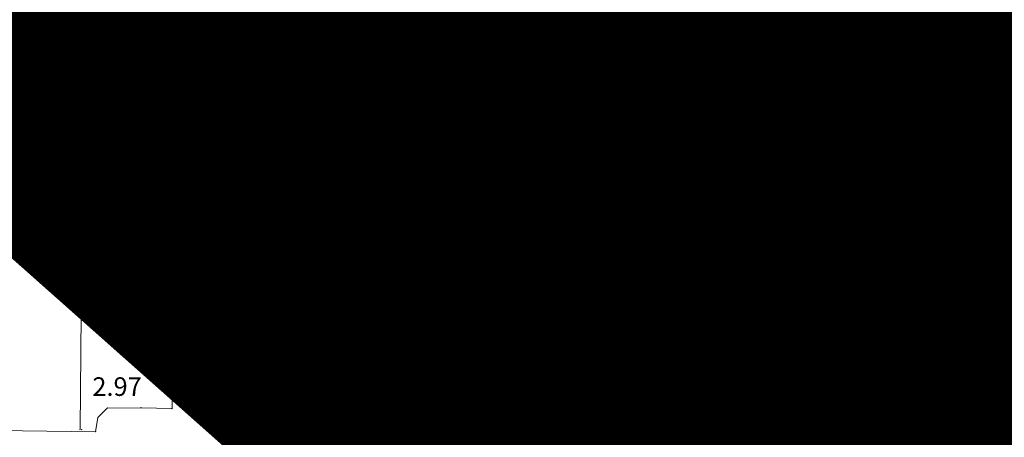
# Model space of a CAD drawing. Units: inches. Extents: x -850 to 13182336, y -766 to 9324877.
# Drawn here: x 6590712 to 6590789, y 4661729 to 4661762 of the extents above; entities that cross this region are included whole.
import ezdxf

# ---------------------------------------------------------------- set-up
doc = ezdxf.new("R2010")
doc.units = ezdxf.units.IN
doc.header["$MEASUREMENT"] = 0
doc.linetypes.add('DASHDOT', pattern=[5.6, 4, -0.5, 0.6, -0.5])
doc.layers.add('01. tekst', color=7, linetype='Continuous')
doc.layers.add('D03005-PROFIL_CESTE_RUBNJAK', color=1, linetype='Continuous')
for name, color, linetype, lineweight in [('D03001-KONSTR_CESTE_OS', 7, 'DASHDOT', 18), ('GRANICE DUPA', 1, 'FENCELINE1', 70), ('Kote', 7, 'Continuous', 5), ('PODLOGA', 8, 'Continuous', 5), ('zelenilo', 106, 'Continuous', 13)]:
    doc.layers.add(name, color=color, linetype=linetype, lineweight=lineweight)
doc.layers.add('siva', color=7, linetype='Continuous', lineweight=5, true_color=0x999999)
doc.styles.add('01.NAZIVI', font='ARIAL.TTF', dxfattribs={"width": 1.2})
doc.linetypes.add('FENCELINE1', pattern='A,0.25,-0.1,[133,ltypeshp.shx,S=0.1,R=0,X=-0.1,Y=0],-0.1,1', length=1.45)

# ---------------------------------------------------------------- blocks, each defined once
blk = doc.blocks.new('12_SLIVNIK_11')
at = {"color": 0, "lineweight": 9}
for p, q in [((-1.000000000000001, -0.5000000000000006), (-1.000000000000001, 0.5000000000000006)), ((-1.000000000000001, 0.5000000000000006), (1.000000000000001, 0.5000000000000006)), ((-0.5000000000000006, 0.5000000000000006), (-0.5000000000000006, -0.5000000000000006)), ((0.5000000000000006, 0.5000000000000006), (0.5000000000000006, -0.5000000000000006)), ((1.000000000000001, 0.5000000000000006), (1.000000000000001, -0.5000000000000006)), ((1.000000000000001, -0.5000000000000006), (-1.000000000000001, -0.5000000000000006))]:
    blk.add_line(p, q, dxfattribs=at)
blk.add_circle((0, 0), 0.01000000000001, dxfattribs=at)
at = {"flags": 1}
for tag, p in [('POINTNUMBER', (0, 0)), ('COMMENT', (0, -1.25))]:
    blk.add_attdef(tag, p, '', height=1, dxfattribs=at)
blk = doc.blocks.new('06__AHT OKRUGLI')
at = {"color": 0, "lineweight": 9}
for p, q in [((-0.5000000000000006, 0.6000000000000005), (0.5000000000000006, 0.6000000000000005)), ((-0.5000000000000006, -0.6000000000000005), (0.5000000000000006, -0.6000000000000005))]:
    blk.add_line(p, q, dxfattribs=at)
for centre, radius in [((0, 0), 1.000000000000001), ((-0.6000000000000005, 0), 0.04999999999999449), ((0, 0), 0.004999999999991123), ((0.6000000000000005, 0), 0.05000000000000837)]:
    blk.add_circle(centre, radius, dxfattribs=at)
at = {"flags": 1}
for tag, p in [('POINTNUMBER', (0, 0)), ('COMMENT', (0, -1.25))]:
    blk.add_attdef(tag, p, '', height=1, dxfattribs=at)
blk = doc.blocks.new('10_STUB ZA PO_ NOS_E_L-2_6')
at = {"color": 0, "lineweight": 9}
for p, q in [((-1.414214000000001, 4.414214000000005), (-1.767767000000002, 4.060660000000004)), ((-1.767767000000002, 4.060660000000004), (-0.5656850000000005, 2.858579000000003)), ((0, 3.000000000000003), (-1.414214000000001, 4.414214000000005)), ((0, 3.000000000000003), (1.414214000000001, 4.414214000000005)), ((1.767767000000002, 4.060660000000004), (0.5656850000000005, 2.858579000000003)), ((1.414214000000001, 4.414214000000005), (1.767767000000002, 4.060660000000004)), ((-0.5656850000000005, 2.858579000000003), (-0.2121320000000002, 3.212132000000004)), ((0.5656850000000005, 2.858579000000003), (0.2121320000000002, 3.212132000000004)), ((0, 0.5000000000000006), (0, 3.000000000000003))]:
    blk.add_line(p, q, dxfattribs=at)
for radius in [0.5000000000000004, 0.1000000000000237]:
    blk.add_circle((0, 0), radius, dxfattribs=at)
at = {"flags": 1}
for tag, p in [('POINTNUMBER', (0, 0)), ('COMMENT', (0, -1.25))]:
    blk.add_attdef(tag, p, '', height=1, dxfattribs=at)
blk = doc.blocks.new('15_GVZ_ OG_ NA ZIDU')
at = {"color": 0, "lineweight": 9}
for p, q in [((-3.750000000000004, 1.000000000000001), (-3.750000000000004, 0)), ((-2.750000000000003, 1.000000000000001), (-2.750000000000003, 0)), ((-1.750000000000002, 1.000000000000001), (-1.750000000000002, 0)), ((1.750000000000002, 1.000000000000001), (1.750000000000002, 0)), ((2.750000000000003, 1.000000000000001), (2.750000000000003, 0)), ((3.750000000000004, 1.000000000000001), (3.750000000000004, 0)), ((-0.7500000000000008, 0), (-0.7500000000000008, 0.6000000000000005)), ((-0.7500000000000008, 0.6000000000000005), (0.7500000000000008, 0.6000000000000005)), ((0.7500000000000008, 0.6000000000000005), (0.7500000000000008, 0))]:
    blk.add_line(p, q, dxfattribs=at)
at = {"flags": 1}
for tag, p in [('POINTNUMBER', (0, 0)), ('COMMENT', (0, -1.25))]:
    blk.add_attdef(tag, p, '', height=1, dxfattribs=at)
blk = doc.blocks.new('A$C43350F37')
at = {"layer": 'PODLOGA', "linetype": 'Continuous', "lineweight": 9}
for p, q in [((777.0889999996871, -841.8320000004023, 3.104), (739.9700000006706, -835.7879999997094, 2.951)), ((739.6359999999404, -837.7439999999478, 2.938), (776.6959999995306, -843.8590000001714, 3.089)), ((723.714999999851, -840.4979999996722, 2.797), (723.2700000004843, -839.8050000006333, 2.789)), ((724.6389999995008, -840.7589999996126, 2.801), (723.714999999851, -840.4979999996722, 2.797)), ((728.8569999998435, -842.5219999989495, 2.791), (724.6389999995008, -840.7589999996126, 2.801)), ((818.0860000001267, -848.5719999996945, 3.185), (777.0889999996871, -841.8320000004023, 3.104)), ((733.3439999995753, -843.7929999995977, 2.823), (728.8569999998435, -842.5219999989495, 2.791)), ((726.6619999995455, -844.8050000006333, 2.984), (724.3580000000075, -843.7239999994636, 2.991)), ((775.5089999996126, -850.7340000001714, 2.895999999999999), (733.3439999995753, -843.7929999995977, 2.823)), ((776.6959999995306, -843.8590000001714, 3.089), (817.8559999996796, -850.5979999992996, 3.186)), ((716.589999999851, -846.3870000010356, 2.759), (716.3889999995008, -870.6019999999553, 2.869)), ((718.1069999998435, -846.5099999997765, 2.901), (718.0049999998882, -861.9770000008866, 2.948)), ((733.9189999997616, -846.8460000008345, 2.998), (727.0120000001043, -849.5839999997988, 2.976)), ((775.7790000000969, -853.5729999998584, 3.078), (733.9189999997616, -846.8460000008345, 2.998)), ((727.0120000001043, -849.5839999997988, 2.976), (725.0929999994114, -852.8500000005588, 2.987)), ((814.9289999995381, -857.1490000002086, 3.015), (775.5089999996126, -850.7340000001714, 2.895999999999999)), ((721.1389999995008, -855.4500000001863, 2.956), (722.4710000008345, -851.4960000002757, 2.948)), ((725.0929999994114, -852.8500000005588, 2.987), (723.8549999995157, -856.410000000149, 2.991)), ((815.2750000003725, -860.0779999997467, 3.185), (775.7790000000969, -853.5729999998584, 3.078)), ((721.1129999989644, -862.13300000038, 2.959), (721.1389999995008, -855.4500000001863, 2.956)), ((723.8549999995157, -856.410000000149, 2.991), (723.6380000002682, -868.9740000003949, 2.982)), ((718.5229999991134, -868.9289999995381, 2.968), (717.7860000003129, -869.6660000002012, 2.971)), ((721.1820000000298, -868.9089999999851, 2.974), (718.5229999991134, -868.9289999995381, 2.968)), ((723.6380000002682, -868.9740000003949, 2.982), (721.1820000000298, -868.9089999999851, 2.974)), ((717.7860000003129, -869.6660000002012, 2.971), (717.6059999996796, -870.7979999994859, 2.986)), ((717.6059999996796, -870.7979999994859, 2.986), (704.8310000002384, -870.6570000005886, 2.721))]:
    blk.add_line(p, q, dxfattribs=at)
for points in [[(720.9904108792543, -838.2354167848825, 2.785491377327968), (721.3072623722255, -838.4721401389688, 2.785997508805058), (721.6271379021928, -838.7047609901056, 2.786502146265783), (721.9499843521044, -838.9332407135516, 2.787005205915563), (722.2757481168956, -839.1575413709506, 2.787506604225109), (722.6043751025572, -839.3776257159188, 2.788006257935177), (722.9358107419685, -839.5934572052211, 2.788504084081219), (723.2700000004843, -839.8050000006333, 2.789), (723.2700000004843, -839.8050000006333, 2.789)], [(723.714999999851, -840.4979999996722, 2.797), (723.4718334665522, -840.4470807584003, 2.796362842454486), (723.2267141686752, -840.4065929548815, 2.795692177420942), (722.9800893869251, -840.3766104700044, 2.794989228691049), (722.732409148477, -840.3571880124509, 2.794255278970944), (722.4841254064813, -840.3483610237017, 2.793491667530135), (722.235691215843, -840.350145611912, 2.792699787762995), (721.9875599034131, -840.3625385193154, 2.79188108464474), (721.7401842465624, -840.3855171333998, 2.791037052099334), (721.4940156424418, -840.4190395222977, 2.79016923027446), (721.2495032856241, -840.4630445176736, 2.789279202718658), (721.0070933485404, -840.5174518218264, 2.788368593503897), (720.7672281675041, -840.5821621539071, 2.787439064263415), (720.530345434323, -840.6570574352518, 2.786492311144813), (720.2968774000183, -840.7420010007918, 2.785530061733231), (720.067250084132, -840.8368378495798, 2.78455407188977), (719.8418824980035, -840.9413949307054, 2.783566122541508), (719.6211858782917, -841.0554814515635, 2.782568016445433), (719.405562940985, -841.1788892364129, 2.781561574885581), (719.1954071419314, -841.3113930951804, 2.780548634364014), (718.9911019634455, -841.4527512425557, 2.779531043242699), (718.7930202074349, -841.6027057375759, 2.778510658352398), (718.6015233248472, -841.760982950218, 2.777489341645905), (718.4169607479125, -841.9272940661758, 2.776468956760137), (718.239669254981, -842.101335610263, 2.775451365632726), (718.069972358644, -842.2827899996191, 2.77443842511434), (717.9081797115505, -842.4713261276484, 2.773431983556576), (717.7545865448192, -842.666599964723, 2.772433877459245), (717.6094731250778, -842.8682551849633, 2.771445928108373), (717.473104249686, -843.0759238200262, 2.770469938264465), (717.3457287540659, -843.2892269268632, 2.769507688852551), (717.2275790683925, -843.5077752834186, 2.768560935735453), (717.1188707835972, -843.7311700936407, 2.767631406492181), (717.0198022658005, -843.9590037185699, 2.766720797281481), (716.9305542893708, -844.1908604223281, 2.765830769725388), (716.8512897090986, -844.4263171246275, 2.764962947899634), (716.7821531621739, -844.6649441765621, 2.764118915357532), (716.7232708046213, -844.9063061457127, 2.763300212238637), (716.6747500821948, -845.1499626087025, 2.762508332467095), (716.636679533869, -845.3954689539969, 2.76174472102645), (716.6091286269948, -845.6423771958798, 2.761010771305509), (716.592147635296, -845.8902367893606, 2.760307822577522), (716.5857675457373, -846.1385954543948, 2.759637157546453), (716.589999999851, -846.3870000010356, 2.759), (716.589999999851, -846.3870000010356, 2.759)], [(724.3580000000075, -843.7239999994636, 2.991), (724.1381455371156, -843.6090611936525, 2.988974495008667), (723.9119850248098, -843.5070889564231, 2.986803827278175), (723.6802824083716, -843.4184277383611, 2.98449532908695), (723.4438203517348, -843.3433770248666, 2.982056798276787), (723.203397593461, -843.2821903303266, 2.979496471878285), (722.9598262552172, -843.2350743347779, 2.976822998402914), (722.7139290897176, -843.2021881910041, 2.974045408495544), (722.4665367109701, -843.1836429834366, 2.97117308456173), (722.2184847788885, -843.1795013574883, 2.968215728934448), (721.9706111839041, -843.1897773006931, 2.965183331228133), (721.7237532129511, -843.2144361045212, 2.962086134501746), (721.4787447247654, -843.2533944733441, 2.95893460074593), (721.2364133261144, -843.3065208103508, 2.955739375434065), (720.9975775862113, -843.373635660857, 2.952511251689369), (720.7630442623049, -843.4545123195276, 2.949261133708736), (720.5336055792868, -843.5488775940612, 2.945999999997791), (720.3100365549326, -843.6564127309248, 2.942738866286565), (720.0930923791602, -843.7767544873059, 2.939488748311225), (719.8835058622062, -843.909496365115, 2.936260624556101), (719.6819849628955, -844.0541899772361, 2.933065399249781), (719.4892103951424, -844.2103465655819, 2.929913865488211), (719.3058333285153, -844.3774386523291, 2.926816668774686), (719.1324731884524, -844.5549018196762, 2.923784271068783), (718.9697155645117, -844.7421366190538, 2.920826915439934), (718.8181102331728, -844.9385105930269, 2.917954591493682), (718.678169298917, -845.1433604136109, 2.915177001595435), (718.5503654656932, -845.3559941230342, 2.912503528111927), (718.4351304396987, -845.5756934694946, 2.909943201721463), (718.3328534718603, -845.8017163351178, 2.907504670908581), (718.2438800400123, -846.033299241215, 2.905196172722908), (718.1685106856748, -846.2696599289775, 2.903025504991171), (718.1069999998435, -846.5099999997765, 2.901), (718.1069999998435, -846.5099999997765, 2.901)], [(726.9300000006333, -846.1340000005439, 2.945), (727.0855967169628, -845.9180365912616, 2.950205094802568), (727.1629871111363, -845.6633578538895, 2.956946624199153), (727.1538531677797, -845.3973369840533, 2.964499999992335), (727.0591766126454, -845.1485662413761, 2.972053375807937), (726.8891334030777, -844.9437838224694, 2.978794905179817), (726.6619999995455, -844.8050000006333, 2.984), (726.6619999995455, -844.8050000006333, 2.984)], [(726.9300000006333, -846.1340000005439, 2.945), (726.7159698549658, -846.2697554063052, 2.94510377248948), (726.5051323799416, -846.4104180978611, 2.945208289940282), (726.2976000690833, -846.5559130236506, 2.945313496586469), (726.0934836510569, -846.7061625551432, 2.945419336295185), (725.892892033793, -846.861086525023, 2.945525752594654), (725.6959322430193, -847.0206022737548, 2.945632688706489), (725.5027093663812, -847.1846246914938, 2.945740087574924), (725.3133264984936, -847.3530662637204, 2.945847891897024), (725.1278846869245, -847.5258371168748, 2.945956044152633), (724.9464828735217, -847.7028450705111, 2.946064486637768), (724.7692178450525, -847.8839956801385, 2.946173161492358), (724.5961841829121, -848.0691922921687, 2.946282010732259), (724.4274742091075, -848.2583360951394, 2.946390976281051), (724.2631779387593, -848.4513261709362, 2.946500000000044), (724.1033830344677, -848.6480595488101, 2.946609023718697), (723.9481747532263, -848.8484312612563, 2.946717989267703), (723.7976359082386, -849.0523343989626, 2.946826838507666), (723.6518468186259, -849.2596601685509, 2.946935513362031), (723.5108852721751, -849.4702979521826, 2.947043955847047), (723.3748264778405, -849.6841353625059, 2.947152108103008), (723.2437430303544, -849.9010583069175, 2.947259912425237), (723.1177048711106, -850.1209510434419, 2.947367311293331), (722.9967792462558, -850.3436962496489, 2.947474247405482), (722.8810306778178, -850.5691750785336, 2.947580663704906), (722.7705209217966, -850.797267225571, 2.94768650341354), (722.6653089430183, -851.027850991115, 2.947791710059605), (722.5654508760199, -851.2608033465222, 2.947896227510233), (722.4710000008345, -851.4960000002757, 2.948), (722.4710000008345, -851.4960000002757, 2.948)], [(718.0049999998882, -861.9770000008866, 2.948), (718.0321074165404, -862.2197538930923, 2.948138714791276), (718.0967442402616, -862.4553092913702, 2.948408646306399), (718.1973284939304, -862.6779010081664, 2.948803188009261), (718.3313983911648, -862.8820811416954, 2.949312683543781), (718.4956725900993, -863.0628524115309, 2.949924663078389), (718.6861305013299, -863.2157904654741, 2.950624148494648), (718.898110694252, -863.3371521653607, 2.951394019985183), (719.1264249822125, -863.4239672003314, 2.952215435049087), (719.3654854046181, -863.4741107830778, 2.953068289666138), (719.6094409897923, -863.4863556586206, 2.953931710334758), (719.8523209579289, -863.4604021329433, 2.95478456495096), (720.0881808549166, -863.3968854164705, 2.955605980014524), (720.3112480426207, -863.2973600719124, 2.956375851506138), (720.5160629814491, -863.1642619678751, 2.95707533692383), (720.6976128537208, -863.0008486630395, 2.957687316457577), (720.8514542505145, -862.811119674705, 2.958196811989599), (720.973821926862, -862.5997185958549, 2.958591353694465), (721.061720947735, -862.3718194374815, 2.958861285207456), (721.1129999989644, -862.13300000038, 2.959), (721.1129999989644, -862.13300000038, 2.959)]]:
    blk.add_polyline3d(points, dxfattribs=at)
at = {"layer": 'PODLOGA', "lineweight": 9}
for p in [(723.2700000004843, -839.8050000006333, 2.789), (723.6279999995604, -840.6310000009835, 2.929), (723.714999999851, -840.4979999996722, 2.797), (777.9910000003874, -840.2979999994859, 3.087), (724.6389999995008, -840.7589999996126, 2.801), (726.2549999998882, -841.1380000002682, 2.823), (766.0589999994263, -841.1890000002459, 3.201), (718.5229999991134, -841.8300000000745, 2.785), (718.5400000000373, -841.9350000005215, 2.903), (777.0489999996498, -841.9619999993593, 3.243), (777.0889999996871, -841.8320000004023, 3.104), (728.8569999998435, -842.5219999989495, 2.791), (721.018999999389, -843.3670000005513, 2.959), (724.3580000000075, -843.7239999994636, 2.991), (733.2050000000745, -843.9310000007972, 2.949), (733.3439999995753, -843.7929999995977, 2.823), (776.6959999995306, -843.8590000001714, 3.089), (726.6619999995455, -844.8050000006333, 2.984), (727.1649999991059, -845.4689999995753, 2.972), (746.1710000000894, -845.5659999996424, 2.84), (716.589999999851, -846.3870000010356, 2.759), (716.6559999994934, -846.4950000001118, 2.866), (718.1069999998435, -846.5099999997765, 2.901), (726.9300000006333, -846.1340000005439, 2.945), (733.9189999997616, -846.8460000008345, 2.998), (724.4330000001937, -848.2519999993965, 2.956), (727.0120000001043, -849.5839999997988, 2.976), (775.5089999996126, -850.7340000001714, 2.895999999999999), (775.964999999851, -850.5099999997765, 2.915), (722.4710000008345, -851.4960000002757, 2.948), (775.6939999992028, -850.9119999995455, 3.048), (725.0929999994114, -852.8500000005588, 2.987), (775.7790000000969, -853.5729999998584, 3.078), (721.1389999995008, -855.4500000001863, 2.956), (713.7139999996871, -856.8160000005737, 2.72), (723.8549999995157, -856.410000000149, 2.991), (718.0049999998882, -861.9770000008866, 2.948), (721.1129999989644, -862.13300000038, 2.959), (719.4870000006631, -863.4850000003353, 2.952), (718.5229999991134, -868.9289999995381, 2.968), (721.1820000000298, -868.9089999999851, 2.974), (723.6380000002682, -868.9740000003949, 2.982), (717.7860000003129, -869.6660000002012, 2.971), (716.3889999995008, -870.6019999999553, 2.869), (716.4989999998361, -870.6299999998882, 2.972), (717.6059999996796, -870.7979999994859, 2.986)]:
    blk.add_point(p, dxfattribs=at)
blk.add_blockref('10_STUB ZA PO_ NOS_E_L-2_6', (766.0589999994263, -841.1890000002459), dxfattribs=at)
for name, p, rotation in [('06__AHT OKRUGLI', (777.9910000003874, -840.2979999994859), 359.8148417870129), ('12_SLIVNIK_11', (746.1710000000894, -845.5659999996424), 351.6021046857792), ('15_GVZ_ OG_ NA ZIDU', (752.6895040245727, -849.8624639417976, 3.03387291739075), 170.8704906896865), ('12_SLIVNIK_11', (775.964999999851, -850.5099999997765), 351.6021046857792), ('06__AHT OKRUGLI', (713.7139999996871, -856.8160000005737), 359.8148417870129), ('15_GVZ_ OG_ NA ZIDU', (723.7417997904122, -862.9641356449574, 2.986305060426449), 269.0105103483998)]:
    blk.add_blockref(name, p, dxfattribs=dict(at, rotation=rotation))
at = {"layer": 'PODLOGA', "lineweight": 9, "char_height": 1.469999988330528, "attachment_point": 8}
for s, insert, width in [('\\fGeorgia|i0|b0|c0;2.79', (726.3074166672304, -840.0443889098242), 7.199999999999999), ('\\fGeorgia|i0|b0|c0;2.79', (731.8944166665897, -842.0628889082), 7.199999999999999), ('\\fGeorgia|i0|b0|c0;3.20', (768.9694166658446, -841.8728889096528), 7.199999999999999), ('\\fGeorgia|i0|b0|c0;3.09', (782.1237916667014, -841.6486389087513), 7.199999999999999), ('\\fGeorgia|i0|b0|c0;2.84', (750.0259791668504, -845.5752014098689), 6.8), ('\\fGeorgia|i0|b0|c0;3.00', (736.8294166661799, -846.3260347442701), 7.6), ('\\fGeorgia|i0|b0|c0;3.09', (778.4581249989569, -846.2097639096901), 7.199999999999999), ('\\fGeorgia|i0|b0|c0;2.96', (721.7024999996647, -847.6632430749014), 6.8), ('\\fGeorgia|i0|b0|c0;3.08', (773.7681666668504, -856.6381389088929), 7.199999999999999), ('\\fGeorgia|i0|b0|c0;2.97', (719.2994166668504, -867.9686389099807), 7.199999999999999)]:
    blk.add_mtext(s, dxfattribs=dict(at, insert=insert, width=width))
blk = doc.blocks.new('A$C331A683B')
at = {"layer": 'siva'}
h = blk.add_hatch(dxfattribs=at)
h.set_pattern_fill('ANSI31', color=256, angle=90, style=0)
h.set_pattern_definition([(44.99999999999999, (-190.192599545233, -816.5157255036756), (-0.08838834764831842, 0.08838834764831846), [])])
h.paths.add_polyline_path([(-4.571998215280473, 5.804901875555515), (-4.571998215280473, 2.804901875555515), (-1.571998215280473, 2.804901875555515, 0.4142135623730951)])
h.paths.add_polyline_path([(-4.571998215280473, 2.804901875555515), (-7.571998215280473, 2.804901875555515, 0.4142135623730951), (-4.571998215280473, -0.1950981244444847)])
at = {"layer": 'Kote'}
for p, q in [((-4.571998215280473, -5.425589808262885), (-4.571998215280473, 11.03539355937392)), ((-12.84467829950154, 2.804901875555515), (12.25821222644299, 2.804901875555515))]:
    blk.add_line(p, q, dxfattribs=at)
blk.add_circle((-4.571998215280473, 2.804901875555515), 3, dxfattribs=at)

msp = doc.modelspace()

# ---------------------------------------------------------------- hatches: boundary and pattern name
at = {"layer": 'zelenilo', "lineweight": 18}
h = msp.add_hatch(dxfattribs=at)
h.set_pattern_fill('DOTS', color=3, scale=8.340095497247491, angle=7.267821891518653e-10, style=0)
h.set_pattern_definition([(7.267821891518654e-10, (-0.1179203828796744, 0.02914788573980331), (0.2606279842823721, 0.5212559685812742), [0, -0.5212559685779682])])
edge = h.paths.add_edge_path()
edge.add_arc((6590817.760878071, 4661750.454614992), 1.023720999014575, -91.27609301272241, 78.32263653186777, ccw=False)
edge.add_line((6590817.968079617, 4661751.457147886), (6590739.852079618, 4661764.241147886))
edge.add_line((6590739.40254552, 4661762.318581633), (6590817.738079617, 4661749.431147886))
edge.add_arc((6590739.680691667, 4661763.267383669), 0.9887318043398219, 80.01785975111609, 253.6612323378615)

# ---------------------------------------------------------------- linework, layer by layer
at = {"layer": 'D03001-KONSTR_CESTE_OS', "const_width": 0.1, "flags": 128}
for points, elevation in [([(6590712.954436519, 4661782.305927567, 0.3269167896929165), (6590734.00601965, 4661759.643819733, 0.3269167896929165)], 2.881866666336189), ([(6590740.576694178, 4661767.659016402, 0.9460115407761223), (6590738.535859655, 4661758.930780649, 0.9460115407761223)], 2.967521842374102)]:
    msp.add_lwpolyline(points, format="xyb", dxfattribs=dict(at, elevation=elevation))
for points, elevation in [([(6590746.246500854, 4661766.851730642), (6590818.614573421, 4661755.008402263), (6590841.17265682, 4661751.167165766)], 3.185), ([(6590738.975909213, 4661758.863477976), (6590738.535859655, 4661758.930780649), (6590734.00601965, 4661759.643819733)], -1.69119863902669), ([(6590738.975909213, 4661758.863477976), (6590817.311443309, 4661745.976044229)], -1.69119863902669)]:
    msp.add_lwpolyline(points, dxfattribs=dict(at, elevation=elevation))
at = {"layer": 'D03005-PROFIL_CESTE_RUBNJAK', "const_width": 0.5, "elevation": 2.881866666336189}
msp.add_lwpolyline([(6590709.492000001, 4661781.210999985, 0.3183728109197854), (6590733.343999994, 4661756.206999986, 0.9999999999999999)], format="xyb", dxfattribs=at)
at = {"layer": 'D03005-PROFIL_CESTE_RUBNJAK', "const_width": 0.5}
for points, elevation in [([(6590818.086, 4661751.427999985), (6590739.970000001, 4661764.211999985)], 3.185), ([(6590739.520465903, 4661762.289433733), (6590817.856, 4661749.401999986)], 2.938088509206008), ([(6590733.361377234, 4661756.202077663), (6590815.049827673, 4661742.826364188)], 3.015657385031118)]:
    msp.add_lwpolyline(points, dxfattribs=dict(at, elevation=elevation))
at = {"layer": 'GRANICE DUPA', "linetype": 'FENCELINE1', "ltscale": 5, "const_width": 2, "elevation": 6.536}
msp.add_lwpolyline([(6590702.260000001, 4661985.129999985), (6590705.310000001, 4661794.949999985), (6590697.440000001, 4661794.889999985), (6590685.620000001, 4661794.609999985), (6590682.750000001, 4661794.529999985), (6590682.960000001, 4661782.939999986), (6590675.540282699, 4661774.600317735), (6590675.590000001, 4661774.599999985), (6590678.270689812, 4661770.530065876), (6591268.9, 4661673.297551958), (6591268.900000002, 4662589.709999984)], dxfattribs=at)

# ---------------------------------------------------------------- block references
at = {"layer": 'Kote', "xscale": 1.200000000186265, "yscale": 1.200000000186265, "zscale": 1.2, "rotation": 270}
msp.add_blockref('A$C331A683B', (6590713.783252304, 4661764.565284731, 6.536), dxfattribs=at)
at = {"layer": 'PODLOGA'}
msp.add_blockref('A$C43350F37', (6590000, 4662599.999999985), dxfattribs=at)

# ---------------------------------------------------------------- texts
at = {"layer": '01. tekst', "style": '01.NAZIVI', "width": 1.05}
msp.add_text('2.86', height=4.999999999999999, rotation=270.103974212535, dxfattribs=at).set_placement((6590719.257737631, 4661767.36830151, 6.573999999999998))

doc.saveas('drawing.dxf')
